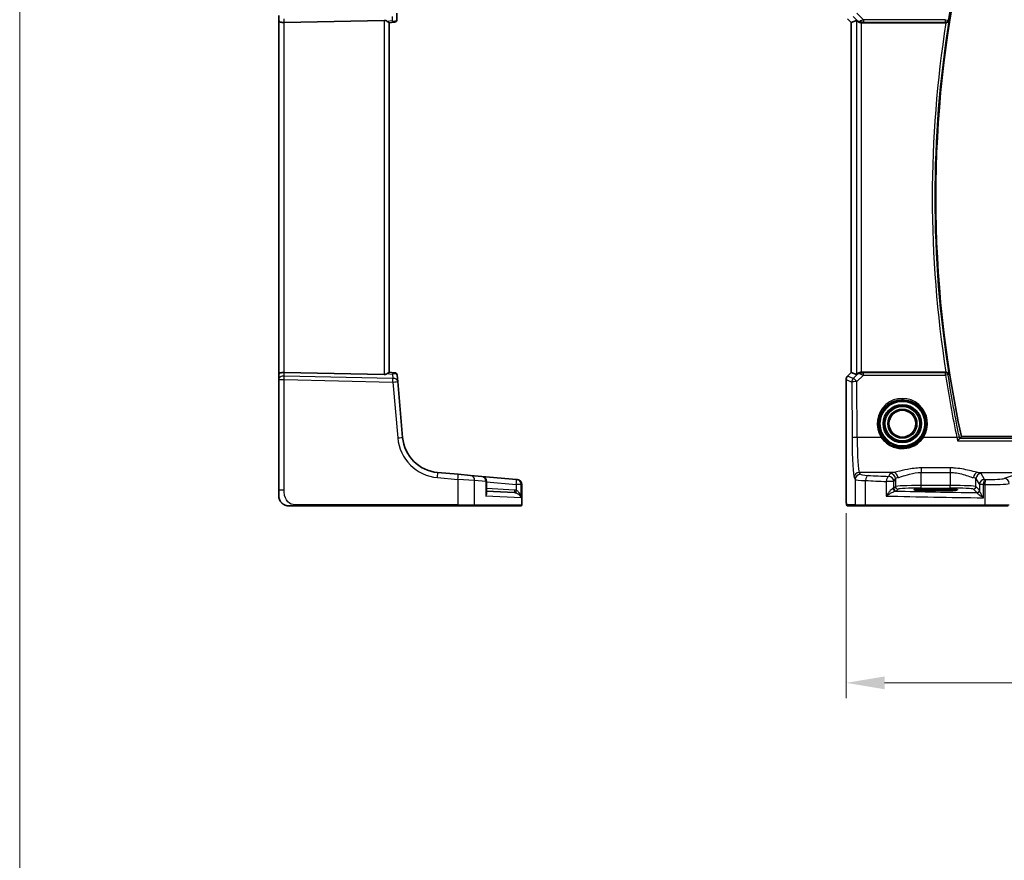
# Model space of a CAD drawing. Units: millimetres. Extents: x 0 to 7469, y 0 to 1405.
# Drawn here: x 6906 to 7098, y 426 to 589 of the extents above; entities that cross this region are included whole.
import ezdxf

# ---------------------------------------------------------------- set-up
doc = ezdxf.new("R2010")
doc.units = ezdxf.units.MM
for name, color, linetype, lineweight in [('Dimension (ISO)', 7, 'Continuous', 18), ('Sketch Geometry (ISO)', 7, 'Continuous', 18), ('Visible (ISO)', 7, 'Continuous', 35), ('Visible Narrow (ISO)', 7, 'Continuous', 25)]:
    doc.layers.add(name, color=color, linetype=linetype, lineweight=lineweight)
doc.styles.add('Note Text (TK)', font='MS PGothic.ttf')
doc.dimstyles.new('Default - Method 1b (TK)', dxfattribs={"dimscale": 3, "dimtxt": 2.5, "dimasz": 2.5, "dimexe": 1, "dimexo": 1.5, "dimgap": 1, "dimtad": 1, "dimtoh": 1, "dimrnd": 1e-08, "dimdsep": 46, "dimtxsty": 'Note Text (TK)', "dimcen": 0.09, "dimdle": 5, "dimclrd": 100, "dimclre": 100, "dimclrt": 7, "dimadec": 1, "dimazin": 1, "dimtfac": 1, "dimtmove": 0, "dimatfit": 3, "dimfxl": 0, "dimtolj": 1, "dimlwd": -1, "dimlwe": -1, "dimarcsym": 0})

# ---------------------------------------------------------------- blocks, each defined once
blk = doc.blocks.new('*D81')
at = {"layer": 'Defpoints', "color": 0, "transparency": 16777216}
for p in [(7067.15, 497.55), (7307.04, 497.55), (7307.04, 460.05)]:
    blk.add_point(p, dxfattribs=at)
at = {"layer": 'Dimension (ISO)', "color": 100, "transparency": 16777216}
for p, q in [((7067.15, 493.05), (7067.15, 457.05)), ((7307.04, 493.05), (7307.04, 457.05)), ((7074.65, 460.05), (7299.54, 460.05))]:
    blk.add_line(p, q, dxfattribs=at)
for points in [[(7074.65, 461.3), (7074.65, 458.8), (7067.15, 460.05)], [(7299.54, 461.3), (7299.54, 458.8), (7307.04, 460.05)]]:
    blk.add_solid(points, dxfattribs=at)
at = {"layer": 'Dimension (ISO)', "color": 7, "transparency": 16777216, "insert": (7177.44, 466.8), "char_height": 7.5, "attachment_point": 4, "style": 'Note Text (TK)'}
blk.add_mtext('\\A1; 240', dxfattribs=at)

msp = doc.modelspace()

# ---------------------------------------------------------------- linework, layer by layer
at = {"layer": 'Sketch Geometry (ISO)', "color": 131, "true_color": 0x80ffff}
msp.add_line((6906.3257, 841.9543), (6906.3257, 1.0457), dxfattribs=at)
at = {"layer": 'Visible (ISO)'}
for p, q in [((6979.7322, 589.0661), (6979.7322, 590.3691)), ((6956.7322, 589.9132), (6956.7322, 588.9132)), ((6956.7322, 588.9132), (6956.7322, 520.0403)), ((6977.2845, 588.9229), (6957.7845, 588.4996)), ((6979.1469, 588.5568), (6978.2298, 588.4765)), ((6978.2322, 520.4767), (6978.2322, 588.4767)), ((6979.2757, 588.568), (6979.1469, 588.5568)), ((7068.1492, 588.499), (7067.442, 589.2061)), ((7068.1492, 588.499), (7068.1505, 588.4996)), ((7068.1492, 520.4545), (7068.1492, 588.499)), ((7069.1725, 588.9229), (7068.1505, 588.4996)), ((7070.1711, 588.4767), (7086.5616, 588.4767)), ((6956.7322, 520.0403), (6956.7322, 519.0403)), ((6977.2845, 520.0306), (6957.7845, 520.4539)), ((6979.2156, 520.3907), (6978.2298, 520.477)), ((6979.2156, 520.3907), (6979.3258, 520.3811)), ((6979.8904, 518.668), (6979.7803, 519.9265)), ((7067.442, 519.7474), (7068.1492, 520.4545)), ((7068.1492, 520.4545), (7068.1505, 520.4539)), ((7069.1725, 520.0306), (7068.1505, 520.4539)), ((7086.5616, 520.4767), (7070.1711, 520.4767)), ((6956.7322, 519.0403), (6956.7322, 497.5519)), ((6980.8423, 507.7882), (6979.8904, 518.668)), ((7067.1492, 497.5519), (7067.1492, 519.0403)), ((7284.6094, 507.9767), (7089.5813, 507.9767)), ((6991.6386, 500.6223), (6987.6601, 500.9704)), ((6991.6386, 500.6223), (6994.0846, 500.4083)), ((6994.0846, 500.4083), (6996.2351, 500.2201)), ((7003.0046, 499.6279), (6996.2351, 500.2201)), ((6997.1479, 497.0569), (6997.1479, 499.2239)), ((7003.0046, 499.6279), (7003.0649, 499.6226)), ((7003.0649, 499.6226), (7003.1412, 499.6159)), ((7004.0541, 494.6767), (7004.0541, 498.6197)), ((6956.7322, 496.4767), (6956.7322, 497.5519)), ((6997.1479, 497.3523), (7002.6009, 497.0665)), ((7085.5954, 497.7937), (7083.5954, 497.7937)), ((7083.5954, 497.4517), (7085.5954, 497.4517)), ((6960.1796, 494.4767), (6991.5934, 494.4767)), ((6994.6916, 494.4767), (6991.5934, 494.4767)), ((7003.7575, 494.4767), (6994.6916, 494.4767)), ((7003.8541, 494.4767), (7003.7575, 494.4767)), ((7067.4763, 494.4767), (7069.1226, 494.4767)), ((7071.0283, 494.4767), (7069.1226, 494.4767)), ((7094.1864, 494.4767), (7071.0283, 494.4767)), ((7098.7083, 494.4767), (7094.1864, 494.4767))]:
    msp.add_line(p, q, dxfattribs=at)
msp.add_circle((7078.0954, 510.4767), 2.6, dxfattribs=at)
for centre, radius, start, end in [((7303.9223, 554.4767), 219.3269, 167.759697, 192.240303), ((6979.2322, 589.0661), 0.5, 275, 0), ((6979.2822, 519.883), 0.5, 5, 85), ((7068.1492, 519.0403), 1, 135, 180), ((6988.3137, 508.4418), 7.5, 185, 265), ((6996.1479, 499.2239), 1, 0, 85), ((7003.0541, 498.6197), 1, 0, 85), ((6958.7322, 496.4767), 2, 180, 222.319417), ((7003.8541, 494.6767), 0.2, 270, 0)]:
    msp.add_arc(centre, radius, start, end, dxfattribs=at)
for centre, major_axis, ratio, start_param, end_param in [((6957.7322, 588.9132), (-1, 0), 0.41421356, 0, 1.6231562), ((6977.2322, 587.9204), (0.7201, 0.7473), 0.92857991, 0.11274306, 0.75155876), ((7070.1711, 587.9204), (-0.9993, 1.0021), 0.03700701, 5.6291015, 6.2679172), ((7070.1711, 588.3893), (1, 0), 0.08748866, 1.57079633, 1.63956115), ((6957.7322, 520.0403), (-1, 0), 0.41421356, 4.6600291, 6.28318531), ((6977.2322, 521.0331), (-0.7201, 0.7473), 0.92857991, 2.39003389, 3.02884959), ((7070.1711, 521.0331), (-0.9993, -1.0021), 0.03700701, 0.01526811, 0.65408381), ((7070.1711, 520.5642), (-1, 0), 0.08748866, 1.5020315, 1.57079633), ((7083.5954, 497.6227), (3.2624, 0), 0.05240787, 1.57079633, 4.71238898), ((7085.5954, 497.6227), (-3.2624, 0), 0.05240787, 1.57079633, 4.71238898)]:
    msp.add_ellipse(centre, major_axis=major_axis, ratio=ratio, start_param=start_param, end_param=end_param, dxfattribs=at)
for points, knots in [([(6977.8696, 588.7381), (6977.947, 588.6798), (6978.0214, 588.6221), (6978.1459, 588.5277), (6978.193, 588.4937), (6978.2223, 588.4781), (6978.2272, 588.4763), (6978.2298, 588.4765)], [0.4186015433, 0.4186015433, 0.4186015433, 0.4186015433, 0.4530214688, 0.4530214688, 0.4905261815, 0.4905261815, 0.5017410096, 0.5017410096, 0.5017410096, 0.5017410096]), ([(7069.4006, 588.7381), (7069.4647, 588.6798), (7069.5468, 588.6221), (7069.7467, 588.5277), (7069.8674, 588.4937), (7070.0264, 588.4781), (7070.0641, 588.4763), (7070.1024, 588.4765)], [0.4186015433, 0.4186015433, 0.4186015433, 0.4186015433, 0.4530214688, 0.4530214688, 0.4905261815, 0.4905261815, 0.5017410096, 0.5017410096, 0.5017410096, 0.5017410096]), ([(7086.5998, 588.4766), (7086.6505, 588.4763), (7086.6998, 588.4829), (7086.8037, 588.51), (7086.8556, 588.5331), (7086.9623, 588.5991), (7087.0119, 588.6462), (7087.0852, 588.7461), (7087.1106, 588.7994), (7087.1252, 588.855), (7087.1255, 588.8559), (7087.1257, 588.8569)], [-0.0851031683, -0.0851031683, -0.0851031683, -0.0851031683, -0.0697003705, -0.0697003705, -0.0506484503, -0.0506484503, -0.0248070523, -0.0248070523, 0, 0, 0.0004296211, 0.0004296211, 0.0004296211, 0.0004296211]), ([(6978.2298, 520.477), (6978.2272, 520.4772), (6978.2223, 520.4754), (6978.1937, 520.4601), (6978.1484, 520.4275), (6978.0253, 520.3344), (6977.9487, 520.2749), (6977.8696, 520.2154)], [0.8298982879, 0.8298982879, 0.8298982879, 0.8298982879, 0.8410982076, 0.8410982076, 0.8775623183, 0.8775623183, 0.9130044145, 0.9130044145, 0.9130044145, 0.9130044145]), ([(7070.1024, 520.477), (7070.0641, 520.4772), (7070.0264, 520.4754), (7069.8708, 520.4601), (7069.7529, 520.4275), (7069.5511, 520.3344), (7069.466, 520.2749), (7069.4006, 520.2154)], [0.8298982879, 0.8298982879, 0.8298982879, 0.8298982879, 0.8410982076, 0.8410982076, 0.8775623183, 0.8775623183, 0.9130044145, 0.9130044145, 0.9130044145, 0.9130044145]), ([(7087.1257, 520.0966), (7087.1255, 520.0975), (7087.1252, 520.0985), (7087.1042, 520.1781), (7087.0615, 520.2517), (7086.9591, 520.3552), (7086.9075, 520.393), (7086.8006, 520.4437), (7086.7495, 520.4604), (7086.6636, 520.4745), (7086.6319, 520.4771), (7086.5998, 520.4769)], [-0.0836255866, -0.0836255866, -0.0836255866, -0.0836255866, -0.0832244431, -0.0832244431, -0.0498763465, -0.0498763465, -0.0269329556, -0.0269329556, -0.0096692455, -0.0096692455, 0, 0, 0, 0]), ([(7088.8463, 507.1497), (7088.8471, 507.1507), (7088.848, 507.1517), (7088.8934, 507.2049), (7088.9382, 507.256), (7089.0226, 507.3497), (7089.0628, 507.393), (7089.1359, 507.4688), (7089.1689, 507.5015), (7089.2166, 507.5442), (7089.2331, 507.557), (7089.2433, 507.5616)], [-0.0831113694, -0.0831113694, -0.0831113694, -0.0831113694, -0.0827146911, -0.0827146911, -0.0620563127, -0.0620563127, -0.042121775, -0.042121775, -0.0221514422, -0.0221514422, -0.0059510334, -0.0059510334, -0.0059510334, -0.0059510334]), ([(7067.47, 494.4767), (7067.4535, 494.4767), (7067.4376, 494.4784), (7067.418, 494.4822), (7067.4143, 494.4829), (7067.4056, 494.485), (7067.4007, 494.4864), (7067.3864, 494.491), (7067.3773, 494.4949), (7067.3552, 494.5061), (7067.3436, 494.514), (7067.3113, 494.5389), (7067.2972, 494.5547), (7067.2406, 494.6281), (7067.2366, 494.6749), (7067.2123, 494.8443), (7067.2017, 494.9787), (7067.1872, 495.2361), (7067.1824, 495.3403), (7067.1706, 495.646), (7067.1646, 495.8644), (7067.1512, 496.5545), (7067.1492, 497.0604), (7067.1492, 497.5519)], [0, 0, 0, 0, 0.012766906, 0.012766906, 0.01463081, 0.01463081, 0.016461258, 0.016461258, 0.020132349, 0.020132349, 0.026500678, 0.026500678, 0.041208578, 0.041208578, 0.101047017, 0.101047017, 0.171185477, 0.171185477, 0.211695059, 0.211695059, 0.283160241, 0.283160241, 0.430585526, 0.430585526, 0.430585526, 0.430585526]), ([(6958.7322, 494.4767), (6958.6649, 494.4767), (6958.5974, 494.4802), (6958.4642, 494.4937), (6958.3981, 494.5037), (6958.2652, 494.5308), (6958.1983, 494.5481), (6958.0854, 494.5835), (6958.039, 494.6), (6957.9588, 494.6319), (6957.9248, 494.6466), (6957.8797, 494.6674), (6957.8682, 494.6729), (6957.8445, 494.6844), (6957.8321, 494.6906), (6957.8123, 494.7008), (6957.8043, 494.7049), (6957.7883, 494.7134), (6957.78, 494.7178), (6957.7467, 494.7361), (6957.7169, 494.7531), (6957.6614, 494.787), (6957.6358, 494.8034), (6957.5729, 494.8459), (6957.5352, 494.8733), (6957.4509, 494.9392), (6957.4045, 494.9794), (6957.3385, 495.0416), (6957.3158, 495.0641), (6957.2796, 495.1017), (6957.2644, 495.118), (6957.2518, 495.132), (6957.2499, 495.1341), (6957.2468, 495.1375), (6957.2456, 495.1388), (6957.2444, 495.1402), (6957.2441, 495.1405), (6957.2441, 495.1405)], [0, 0, 0, 0, 0.020361844, 0.020361844, 0.040521355, 0.040521355, 0.061325748, 0.061325748, 0.076131359, 0.076131359, 0.087231572, 0.087231572, 0.091055197, 0.091055197, 0.095298161, 0.095298161, 0.098990105, 0.098990105, 0.10338028, 0.10338028, 0.115138687, 0.115138687, 0.124503272, 0.124503272, 0.138299484, 0.138299484, 0.156640646, 0.156640646, 0.166924771, 0.166924771, 0.174722968, 0.174722968, 0.176275567, 0.176275567, 0.177765161, 0.177765161, 0.17881391, 0.17881391, 0.17881391, 0.17881391]), ([(6958.7322, 494.4767), (6958.7322, 494.4767), (6958.7562, 494.4767), (6958.8959, 494.4767), (6959.0586, 494.4767), (6959.3568, 494.4767), (6959.6845, 494.4767), (6959.8478, 494.4767), (6960.0139, 494.4767), (6960.1796, 494.4767)], [0, 0, 0, 0, 0.36411195, 0.36411195, 0.36411195, 0.78847337, 0.78847337, 0.78847337, 1, 1, 1, 1])]:
    msp.add_open_spline(points, degree=3, knots=knots, dxfattribs=at)
for points, degree in [([(7086.5998, 588.4766), (7086.5867, 588.4767), (7086.5739, 588.4767), (7086.5616, 588.4767)], 3), ([(7086.5616, 520.4767), (7086.5739, 520.4767), (7086.5867, 520.4768), (7086.5998, 520.4769)], 3), ([(7089.5813, 507.9767), (7089.4162, 507.7719), (7089.2511, 507.5668)], 2), ([(7089.2433, 507.5616), (7089.2471, 507.5633), (7089.2496, 507.5651), (7089.2511, 507.5668)], 3), ([(7067.4707, 494.4767), (7067.4705, 494.4767), (7067.4731, 494.4767), (7067.4763, 494.4767)], 3)]:
    msp.add_open_spline(points, degree=degree, dxfattribs=at)
at = {"layer": 'Visible Narrow (ISO)'}
for p, q in [((7070.5527, 589.0661), (7069.2497, 590.3691)), ((6957.7845, 588.4996), (6957.7845, 589.2071)), ((6957.7845, 520.4539), (6957.7845, 588.4996)), ((6977.2845, 588.9229), (6977.2845, 520.0306)), ((6978.7845, 588.8182), (6977.8696, 588.7381)), ((6978.7845, 589.663), (6978.7845, 588.8182)), ((7068.1505, 588.4996), (7067.443, 589.2071)), ((7068.1505, 520.4539), (7068.1505, 588.4996)), ((7068.5436, 589.663), (7069.3884, 588.8182)), ((7069.1725, 588.9229), (7069.1725, 520.0306)), ((7069.3884, 588.8182), (7069.4006, 588.7381)), ((7070.0901, 588.5568), (7070.1024, 588.4765)), ((7070.1711, 520.4767), (7070.1711, 588.4767)), ((7086.5217, 589.0661), (7070.5527, 589.0661)), ((7070.5527, 589.0661), (7070.5527, 588.568)), ((7070.5527, 588.568), (7086.5217, 588.568)), ((7086.5217, 589.0661), (7087.0136, 588.9879)), ((7086.5217, 588.568), (7086.5217, 589.0661)), ((6957.7845, 519.7464), (6957.7845, 520.4539)), ((6978.9466, 519.287), (6957.7845, 519.7464)), ((6977.8696, 520.2154), (6978.873, 520.1276)), ((6978.873, 520.1276), (6978.9466, 519.287)), ((7067.443, 519.7464), (7067.442, 519.7474)), ((7067.443, 519.7464), (7068.1505, 520.4539)), ((7068.5521, 519.287), (7067.443, 519.7464)), ((7069.3872, 520.1276), (7068.5521, 519.287)), ((7069.2582, 518.668), (7070.5086, 519.9265)), ((7069.4006, 520.2154), (7069.3872, 520.1276)), ((7070.0892, 520.3907), (7070.1024, 520.477)), ((7070.5086, 519.9265), (7070.5086, 520.3811)), ((7086.518, 520.3811), (7070.5086, 520.3811)), ((7070.5086, 519.9265), (7086.518, 519.9265)), ((7086.518, 519.9265), (7086.518, 520.3811)), ((6956.7322, 519.0403), (6957.7845, 519.0403)), ((6957.7845, 497.5519), (6957.7845, 519.0403)), ((6957.7845, 519.0403), (6978.9466, 518.5809)), ((6978.9466, 518.5809), (6979.8984, 507.701)), ((7067.1492, 519.0403), (7067.1505, 519.0403)), ((7067.1505, 497.5519), (7067.1505, 519.0403)), ((7067.1505, 519.0403), (7068.2596, 518.5809)), ((7068.2596, 518.5809), (7068.3095, 507.701)), ((7069.3081, 507.7882), (7069.2582, 518.668)), ((7073.9941, 507.7882), (7069.3081, 507.7882)), ((7088.7052, 507.7882), (7082.1966, 507.7882)), ((7088.8463, 507.1497), (7285.3445, 507.1497)), ((7284.9474, 507.5616), (7089.2433, 507.5616)), ((7069.9216, 500.6223), (7069.713, 500.9704)), ((7076.3659, 500.9704), (7069.713, 500.9704)), ((7075.7526, 500.7652), (7075.4261, 500.2201)), ((7087.4318, 501.8631), (7081.7444, 501.8631)), ((7081.7444, 501.8631), (7081.7444, 500.9859)), ((7081.7444, 500.9859), (7087.4318, 500.9859)), ((7081.7444, 498.4512), (7081.7444, 500.9859)), ((7087.4318, 501.8631), (7087.4318, 500.9859)), ((7087.4318, 500.9859), (7087.4318, 498.4512)), ((7092.8103, 500.9704), (7108.7442, 500.9704)), ((7094.1048, 499.6279), (7093.4236, 500.7652)), ((7099.6831, 500.3811), (7097.9355, 499.8105)), ((6987.6253, 499.9742), (6991.6038, 499.6261)), ((6991.6038, 499.6261), (6991.6038, 494.6767)), ((6994.8652, 499.4121), (6991.6038, 499.6261)), ((6997.0412, 499.2239), (6994.8652, 499.4121)), ((6994.8652, 494.6767), (6994.8652, 499.4121)), ((6997.0412, 499.2239), (6997.0412, 496.4033)), ((6997.1479, 499.2239), (6997.0412, 499.2239)), ((6997.1479, 499.141), (7002.9697, 498.6317)), ((7003.8913, 498.6317), (7002.9697, 498.6317)), ((7002.9697, 498.6317), (7002.9697, 497.5037)), ((7003.9524, 498.6264), (7003.8913, 498.6317)), ((7003.8913, 496.0485), (7003.8913, 498.6317)), ((7003.9524, 498.6264), (7003.9524, 494.6767)), ((7004.0541, 498.6197), (7003.9524, 498.6264)), ((7068.7144, 499.9742), (7068.9229, 499.6261)), ((7068.9229, 499.6261), (7068.9229, 494.6767)), ((7070.9289, 494.6767), (7070.9289, 499.4121)), ((7074.9766, 499.2239), (7074.9766, 496.4033)), ((7076.4247, 499.2239), (7074.9766, 499.2239)), ((7076.4247, 499.2239), (7076.7512, 499.769)), ((7076.4247, 497.9012), (7076.4247, 499.2239)), ((7076.7512, 498.2277), (7076.4247, 497.9012)), ((7076.7512, 499.769), (7076.7512, 498.2277)), ((7081.7444, 497.9519), (7081.7444, 498.4512)), ((7087.4318, 498.4512), (7081.7444, 498.4512)), ((7087.4318, 497.9519), (7087.4318, 498.4512)), ((7092.4249, 499.769), (7093.1062, 498.6317)), ((7092.4249, 498.2277), (7092.4249, 499.769)), ((7093.0869, 497.5658), (7092.4249, 498.2277)), ((7093.8777, 498.6317), (7093.1062, 498.6317)), ((7093.1062, 498.6317), (7093.1062, 497.5037)), ((7093.8777, 496.0485), (7093.8777, 498.6317)), ((7094.1416, 498.6264), (7094.1416, 494.6767)), ((6957.7845, 497.5519), (6956.7322, 497.5519)), ((7003.8913, 496.0485), (6997.0412, 496.4033)), ((7002.6009, 497.5658), (6997.1479, 497.8516)), ((7067.1505, 497.5519), (7067.1492, 497.5519)), ((7076.9241, 497.4019), (7077.2505, 497.7284)), ((7081.7444, 497.9519), (7087.4318, 497.9519)), ((7083.5954, 497.4517), (7083.5954, 497.7937)), ((7085.5954, 497.4517), (7085.5954, 497.7937)), ((7091.9256, 497.7284), (7092.5876, 497.0665)), ((6991.6038, 494.6767), (6960.1901, 494.6767)), ((6991.6038, 494.6767), (6994.8652, 494.6767)), ((6994.8652, 494.6767), (7003.9524, 494.6767)), ((7003.9524, 494.6767), (7004.0541, 494.6767)), ((7068.9229, 494.6767), (7067.2766, 494.6767)), ((7068.9229, 494.6767), (7070.9289, 494.6767)), ((7070.9289, 494.6767), (7094.1416, 494.6767)), ((7094.1416, 494.6767), (7098.9015, 494.6767))]:
    msp.add_line(p, q, dxfattribs=at)
for radius in [4.5067, 4.3069, 3.7426, 3.5427, 3.5317, 3.3319, 2.849, 2.6491]:
    msp.add_circle((7078.0954, 510.4767), radius, dxfattribs=at)
for centre, radius, start, end in [((7303.9223, 554.4767), 219.6369, 166.544275, 170.959761), ((7303.9223, 554.4767), 220.0038, 171.10972, 188.89028), ((7303.9223, 554.4767), 219.5057, 170.988929, 189.011071), ((6988.3661, 508.4418), 8.5, 185, 265)]:
    msp.add_arc(centre, radius, start, end, dxfattribs=at)
for centre, major_axis, ratio, start_param, end_param in [((6978.7322, 589.5243), (0.952, -0.5243), 0.58409833, 5.07598072, 5.86009785), ((6978.7322, 589.5243), (-0.4503, 0.9581), 0.30601484, 2.24552318, 3.02964031), ((6979.1033, 589.0549), (0.0436, -0.4981), 0.82744061, 0, 1.00426194), ((6978.7322, 589.0224), (-0.9998, -0.05), 0.35278212, 2.38964384, 3.12396315), ((7070.0945, 589.5243), (-0.729, -0.6851), 0.46466527, 0.06680435, 0.85092148), ((7070.0945, 589.5243), (0.904, 0.4362), 0.95591855, 3.49172326, 4.27584039), ((7070.5964, 589.0224), (-1.0614, -0.3524), 0.0494607, 4.73719015, 5.47150947), ((7070.0901, 589.0549), (0.0295, -0.4991), 0.55941635, 5.1735807, 6.17784264), ((7070.5964, 588.5243), (-0.7085, 0.0027), 0.06162707, 4.77440992, 5.50872924), ((7086.5217, 589.0661), (0.3803, 0.3246), 0.99345004, 4.00912503, 5.41565293), ((6957.7322, 519.0403), (-1, 0), 0.70710678, 4.6600291, 6.28318531), ((6957.7322, 519.0403), (0.0217, 0.9998), 0.05232366, 4.71352482, 5.49778779), ((6978.8207, 519.4214), (0.4249, 0.9617), 0.29224025, 0.09936303, 0.88348016), ((6978.8207, 519.4214), (-0.9144, -0.5652), 0.57819091, 3.53112387, 4.315241), ((6978.8942, 518.5809), (0.9962, 0.0872), 0.7034495, 0, 1.45686928), ((6978.8942, 518.5809), (-0.0217, -0.9998), 0.05232366, 1.57193217, 2.35619514), ((6979.172, 519.8926), (0.0436, 0.4981), 0.84300709, 5.315856, 6.28318531), ((6978.7764, 519.9272), (1.0043, -0.0129), 0.34863613, 0.03501852, 0.70777067), ((7068.1492, 519.0403), (0.3827, 0.9239), 0.99839497, 1.17866484, 1.96292781), ((7069.2582, 518.5809), (-0.3827, -0.9239), 0.99839497, 4.3202575, 5.10452046), ((7069.2582, 518.5809), (-0.7094, 0.7048), 0.06194553, 4.77385531, 6.23072459), ((7070.0933, 519.4214), (-0.9046, 0.4343), 0.95837897, 5.14776572, 5.93188285), ((7070.0933, 519.4214), (0.7308, -0.6831), 0.49764186, 2.28986789, 3.07398502), ((7070.0892, 519.8926), (0.0278, 0.4992), 0.53585557, 0.10341144, 1.07074075), ((7070.5958, 519.9272), (-1.0624, 0.3494), 0.02501308, 0.82404741, 1.49679956), ((7070.5958, 520.4253), (-0.7089, -0.0055), 0.06194438, 0.77415955, 1.4469117), ((7086.518, 519.883), (-0.3803, 0.3246), 0.99345013, 4.00913346, 5.4156445), ((7086.518, 519.883), (0.4944, 0.0748), 0.0861814, 0.08759319, 1.55775168), ((7303.9223, 552.8372), (0, -219.8875), 0.99997071, 4.8626241, 4.9187233), ((6978.8942, 518.5809), (0.9962, 0.0872), 0.00456759, 4.76454943, 6.28318531), ((7069.2582, 518.5809), (-1, -0.0046), 0.08715483, 4.71198937, 6.23062524), ((7078.0954, 510.4792), (0, 4.9053), 0.99999533, 4.13170219, 8.43466842), ((6979.8461, 507.701), (0.9962, 0.0872), 0.00456759, 4.76454945, 6.28318534), ((7069.3081, 507.701), (-1, -0.0046), 0.08715483, 4.71198937, 6.23062524), ((7069.7519, 508.4418), (0, 7.5), 0.05939548, 1.65806279, 3.05432619), ((7073.9941, 507.7707), (0.1672, 0.1097), 0.07295324, 0.03499989, 1.52296476), ((7082.1966, 507.7707), (-0.1672, 0.1097), 0.07295324, 4.76022055, 6.24818542), ((7088.7052, 507.7446), (0.4894, 0.1024), 0.08532074, 0.08758666, 1.55293999), ((7068.7532, 508.4418), (0, -8.5), 0.05240778, 4.79965544, 6.19591884), ((6987.5729, 499.9742), (0.0872, 0.9962), 0.05213734, 4.71695038, 6.28318531), ((6991.5515, 499.6261), (0.0872, 0.9962), 0.05213734, 4.71695038, 6.28318531), ((6993.9975, 499.4121), (0.0872, 0.9962), 0.86684911, 4.78808355, 6.28318531), ((6996.1479, 499.2239), (0.0872, 0.9962), 0.89257892, 4.79032136, 6.28318531), ((7069.713, 499.9742), (-0.8579, -0.5139), 0.9948398, 4.1749656, 5.74120053), ((7069.9216, 499.6261), (-0.8579, -0.5139), 0.9948398, 4.1749656, 5.74120053), ((7072.9174, 500.636), (-3, 0), 0.08748866, 0.05235988, 1.05049348), ((7071.426, 499.4121), (0.0501, 0.9987), 0.49667336, 0.1005866, 1.59568836), ((7113.186, 506.7848), (-84, 0), 0.08748866, 1.05049348, 1.10456544), ((7075.4261, 499.2239), (0.044, 0.999), 0.44917542, 0.09770574, 1.59056969), ((7075.4261, 499.2239), (-0.8579, 0.5139), 0.9948398, 3.68357743, 5.24981236), ((7081.7444, 500.7377), (-6, 0), 0.08748866, 5.8240097, 6.23082543), ((7075.7526, 499.769), (-0.8579, 0.5139), 0.9948398, 3.68357743, 5.24981236), ((7076.3659, 499.9742), (-0.1742, 0.9847), 0.89367403, 4.55555101, 6.08770949), ((7092.8103, 499.9742), (0.1742, 0.9847), 0.89367403, 0.19547582, 1.7276343), ((7093.4236, 499.769), (0.8579, 0.5139), 0.9948398, 1.03337295, 2.59960788), ((7087.4318, 500.7377), (-6, 0), 0.08748866, 3.19395253, 3.60076827), ((7002.9174, 498.6317), (0.0872, 0.9962), 0.05213734, 4.71695038, 6.28318531), ((7002.9174, 498.6317), (0.0872, 0.9962), 0.97366592, 4.79736856, 6.28318531), ((7002.9778, 498.6264), (0.0872, 0.9962), 0.9743899, 4.79743144, 6.28318531), ((7072.9174, 499.6398), (4, 0), 0.0656165, 3.19395253, 4.19208613), ((7113.186, 505.7886), (85, 0), 0.08645939, 4.19208613, 4.24615809), ((7081.7444, 499.7415), (5, 0), 0.1049864, 2.68241704, 3.08923278), ((7081.7444, 498.2154), (-5, 0), 0.047167, 4.71238898, 6.23082543), ((7077.2505, 498.2277), (-0.3536, 0.3536), 0.99726469, 0.78676769, 2.35482496), ((7087.4318, 498.2154), (-5, 0), 0.047167, 3.19395253, 4.71238898), ((7087.4318, 499.7415), (5, 0), 0.1049864, 0.05235988, 0.45917561), ((7091.9256, 498.2277), (0.3536, 0.3536), 0.99726469, 3.92836034, 5.49641762), ((7094.1048, 498.6317), (-0.8579, -0.5139), 0.9948398, 4.1749656, 5.74120053), ((7094.1048, 498.6317), (0.0204, 0.9998), 0.227112, 0.08961425, 1.575431), ((7113.186, 505.7886), (85, 0), 0.08645939, 4.48323177, 4.4864183), ((7113.186, 506.7848), (-84, 0), 0.08748866, 1.34163911, 1.34482565), ((7094.3656, 498.6264), (0.0201, 0.9998), 0.22400944, 0.08954802, 1.57530189), ((7095.0378, 498.8822), (4, 0), 0.0656165, 4.4864183, 6.02138592), ((7095.0378, 499.8784), (-3, 0), 0.08748866, 1.34482565, 2.87979327), ((7097.9355, 498.8143), (-0.3104, 0.9506), 0.9624951, 4.40789574, 5.95613258), ((7002.6271, 497.5658), (-0.0262, -0.4993), 0.05226443, 4.71512804, 6.28318531), ((7002.9959, 497.5037), (-0.139, -0.4803), 0.05027787, 4.72694021, 6.22518564), ((7113.186, 500.3357), (85, 0), 0.05179122, 4.24615809, 4.48323177), ((7075.4261, 497.9054), (-1, 0), 0.07861167, 2.63710364, 3.08923278), ((7076.7392, 497.8674), (0.0472, -0.4978), 0.87450171, 4.6295741, 6.17507061), ((7076.9241, 497.9012), (-0.3536, 0.3536), 0.99726469, 0.78676769, 2.35482496), ((7075.4261, 497.406), (1.5, 0), 0.05240778, 5.77869629, 6.23082543), ((7113.186, 501.3343), (-84, 0), 0.05240778, 1.12199028, 1.3230501), ((7081.7444, 497.7161), (4.5, 0), 0.05240778, 1.57079633, 3.08923278), ((7087.4318, 497.7161), (4.5, 0), 0.05240778, 0.05235988, 1.57079633), ((7092.5876, 497.5658), (0.3536, 0.3536), 0.99726469, 3.92836034, 5.49641762), ((7092.6069, 497.5037), (0.492, 0.0891), 0.95935891, 4.59839547, 6.0966409), ((6960.1796, 494.6767), (0, -0.2), 0.05233596, 0, 1.57079633), ((6991.5934, 494.6767), (0, -0.2), 0.05233596, 0, 1.57079633), ((6994.6916, 494.6767), (0, -0.2), 0.86766866, 0, 1.57079633), ((7003.7575, 494.6767), (0, -0.2), 0.97457708, 0, 1.57079633), ((7067.4763, 494.6767), (0, -0.2), 0.99862953, 4.71238898, 6.28318531), ((7069.1226, 494.6767), (0, -0.2), 0.99862953, 4.71238898, 6.28318531), ((7071.0283, 494.6767), (0, -0.2), 0.49714293, 4.71238898, 6.28318531), ((7094.1864, 494.6767), (0, -0.2), 0.22405247, 4.71238898, 6.28318531)]:
    msp.add_ellipse(centre, major_axis=major_axis, ratio=ratio, start_param=start_param, end_param=end_param, dxfattribs=at)
for points, knots in [([(7086.5217, 588.568), (7086.529, 588.5595), (7086.5363, 588.5509), (7086.5437, 588.5423), (7086.5623, 588.5205), (7086.581, 588.4986), (7086.5997, 588.4767)], [0.211098708, 0.211098708, 0.211098708, 0.211098708, 0.240671765, 0.240671765, 0.240671765, 0.316144645, 0.316144645, 0.316144645, 0.316144645]), ([(7087.1257, 588.8569), (7087.0957, 588.892), (7087.0656, 588.9271), (7087.0356, 588.9622), (7087.0283, 588.9708), (7087.0209, 588.9793), (7087.0136, 588.9879)], [-0.362087894, -0.362087894, -0.362087894, -0.362087894, -0.240671765, -0.240671765, -0.240671765, -0.211098708, -0.211098708, -0.211098708, -0.211098708]), ([(7086.5997, 520.4767), (7086.5808, 520.4547), (7086.562, 520.4327), (7086.5432, 520.4106), (7086.5348, 520.4008), (7086.5264, 520.3909), (7086.518, 520.3811)], [0.301979399, 0.301979399, 0.301979399, 0.301979399, 0.37803444, 0.37803444, 0.37803444, 0.412062206, 0.412062206, 0.412062206, 0.412062206]), ([(7087.0099, 519.9612), (7087.0183, 519.9711), (7087.0267, 519.9809), (7087.0351, 519.9908), (7087.0653, 520.026), (7087.0955, 520.0613), (7087.1257, 520.0966)], [-0.412062206, -0.412062206, -0.412062206, -0.412062206, -0.37803444, -0.37803444, -0.37803444, -0.25603615, -0.25603615, -0.25603615, -0.25603615]), ([(7089.192, 507.8503), (7089.0043, 508.7473), (7088.8221, 509.6455), (7088.4187, 511.7011), (7088.2011, 512.8592), (7087.9929, 514.019), (7087.6381, 515.9951), (7087.3103, 517.9761), (7087.0099, 519.9612)], [1.3644620097, 1.3644620097, 1.3644620097, 1.3644620097, 1.376993747, 1.376993747, 1.3931068851, 1.3931068851, 1.3931068851, 1.4205612027, 1.4205612027, 1.4205612027, 1.4205612027]), ([(7074.161, 507.8808), (7073.9025, 508.2749), (7073.7037, 508.708), (7073.3649, 509.8856), (7073.3341, 510.6606), (7073.6536, 512.2314), (7074.053, 513.0153), (7075.2339, 514.3038), (7076.0351, 514.7866), (7077.8197, 515.2534), (7078.807, 515.2082), (7080.7231, 514.5149), (7081.6116, 513.7737), (7082.695, 511.9139), (7082.906, 510.8136), (7082.6485, 509.0948), (7082.4014, 508.4472), (7082.0298, 507.8808)], [-2.15148311, -2.15148311, -2.15148311, -2.15148311, -1.85102506, -1.85102506, -1.37029217, -1.37029217, -0.82900071, -0.82900071, -0.25586131, -0.25586131, 0.34723769, 0.34723769, 1.04342843, 1.04342843, 1.7196011, 1.7196011, 2.15148311, 2.15148311, 2.15148311, 2.15148311]), ([(7073.9941, 507.7882), (7074.1732, 507.5223), (7074.3786, 507.2745), (7075.1093, 506.551), (7075.7213, 506.163), (7077.0446, 505.6827), (7077.7528, 505.5827), (7079.1205, 505.6801), (7079.7771, 505.8651), (7080.8193, 506.3992), (7081.2336, 506.7001), (7081.8169, 507.2802), (7082.0196, 507.5254), (7082.1966, 507.7882)], [-0.979339656, -0.979339656, -0.979339656, -0.979339656, -0.88114931, -0.88114931, -0.663922404, -0.663922404, -0.454200133, -0.454200133, -0.252333407, -0.252333407, -0.097051311, -0.097051311, 0, 0, 0, 0]), ([(7082.0298, 507.8808), (7081.86, 507.622), (7081.6655, 507.3805), (7081.1061, 506.809), (7080.7087, 506.5125), (7079.709, 505.9862), (7079.079, 505.8038), (7077.7667, 505.7079), (7077.0872, 505.8064), (7075.8176, 506.2798), (7075.2306, 506.6621), (7074.5297, 507.3749), (7074.3327, 507.619), (7074.161, 507.8808)], [0, 0, 0, 0, 0.097051311, 0.097051311, 0.252333407, 0.252333407, 0.454200133, 0.454200133, 0.663922404, 0.663922404, 0.88114931, 0.88114931, 0.979339656, 0.979339656, 0.979339656, 0.979339656]), ([(7081.7444, 501.8631), (7080.8121, 501.8631), (7079.886, 501.7479), (7078.3544, 501.4485), (7077.7179, 501.2805), (7076.871, 501.0708), (7076.5902, 501.0054), (7076.3659, 500.9704)], [0, 0, 0, 0, 0.279684476, 0.279684476, 0.523400907, 0.523400907, 0.675723677, 0.675723677, 0.675723677, 0.675723677]), ([(7077.2623, 499.9742), (7077.4492, 500.0139), (7077.6832, 500.088), (7078.389, 500.3256), (7078.9194, 500.5161), (7080.1957, 500.8553), (7080.9675, 500.9859), (7081.7444, 500.9859)], [-0.675723677, -0.675723677, -0.675723677, -0.675723677, -0.523400907, -0.523400907, -0.279684476, -0.279684476, 0, 0, 0, 0]), ([(7092.8103, 500.9704), (7092.4827, 501.0215), (7092.0354, 501.1377), (7091.0639, 501.3802), (7090.5674, 501.5006), (7089.5374, 501.6971), (7089.0104, 501.7756), (7088.1257, 501.8483), (7087.7787, 501.8631), (7087.4318, 501.8631)], [-0.675710548, -0.675710548, -0.675710548, -0.675710548, -0.453293423, -0.453293423, -0.270578187, -0.270578187, -0.104068533, -0.104068533, 0, 0, 0, 0]), ([(7087.4318, 500.9859), (7087.7209, 500.9859), (7088.01, 500.9691), (7088.7473, 500.8868), (7089.1865, 500.7978), (7090.0448, 500.5751), (7090.4586, 500.4386), (7091.2681, 500.1638), (7091.6409, 500.0321), (7091.9139, 499.9742)], [0, 0, 0, 0, 0.104068533, 0.104068533, 0.270578187, 0.270578187, 0.453293423, 0.453293423, 0.675710548, 0.675710548, 0.675710548, 0.675710548]), ([(6960.1901, 494.6767), (6959.7496, 494.6767), (6959.2725, 494.7286), (6958.8587, 495.0136), (6958.397, 495.3315), (6958.0382, 495.9103), (6957.8901, 496.4916), (6957.7948, 496.866), (6957.7845, 497.2349), (6957.7845, 497.5519)], [0, 0, 0, 0, 0.35283077, 0.35283077, 0.35283077, 0.74648264, 0.74648264, 0.74648264, 1, 1, 1, 1]), ([(6997.0412, 496.4033), (6997.1361, 496.5399), (6997.2043, 496.6771), (6997.2637, 496.9071), (6997.2691, 497.0028), (6997.2309, 497.1528), (6997.1991, 497.2108), (6997.1479, 497.2579)], [-0.000764497, -0.000764497, -0.000764497, -0.000764497, 0.088641111, 0.088641111, 0.157157835, 0.157157835, 0.208673761, 0.208673761, 0.208673761, 0.208673761]), ([(6997.1479, 497.0569), (6997.1479, 497.0435), (6997.1477, 497.03), (6997.1428, 496.8188), (6997.1053, 496.6106), (6997.0412, 496.4033)], [-0.09478217, -0.09478217, -0.09478217, -0.09478217, -0.0886411109, -0.0886411109, 0.000764497, 0.000764497, 0.000764497, 0.000764497]), ([(7002.9697, 497.5037), (7002.9097, 497.521), (7002.8487, 497.5349), (7002.7255, 497.5557), (7002.6633, 497.5625), (7002.6009, 497.5658)], [0, 0, 0, 0, 0.0187663047, 0.0187663047, 0.0375326094, 0.0375326094, 0.0375326094, 0.0375326094]), ([(7002.6009, 497.0665), (7002.644, 497.0642), (7002.687, 497.0596), (7002.7721, 497.0456), (7002.8143, 497.0363), (7002.8557, 497.0246)], [-0.0375326094, -0.0375326094, -0.0375326094, -0.0375326094, -0.0187663047, -0.0187663047, 0, 0, 0, 0]), ([(7002.8557, 497.0246), (7002.9092, 497.0096), (7002.9622, 496.9908), (7003.0958, 496.9346), (7003.1732, 496.8931), (7003.3403, 496.7861), (7003.4265, 496.7168), (7003.5942, 496.5558), (7003.6726, 496.4603), (7003.8037, 496.2603), (7003.8557, 496.1541), (7003.8913, 496.0485)], [0, 0, 0, 0, 0.024207532, 0.024207532, 0.062939583, 0.062939583, 0.114081303, 0.114081303, 0.176949912, 0.176949912, 0.243624652, 0.243624652, 0.243624652, 0.243624652]), ([(7003.8913, 496.0485), (7003.8675, 496.2059), (7003.8276, 496.3644), (7003.7194, 496.6625), (7003.6521, 496.8048), (7003.5033, 497.0449), (7003.4254, 497.1482), (7003.2711, 497.3076), (7003.1987, 497.3696), (7003.072, 497.4534), (7003.0213, 497.4813), (7002.9697, 497.5037)], [-0.243624652, -0.243624652, -0.243624652, -0.243624652, -0.176949912, -0.176949912, -0.114081303, -0.114081303, -0.062939583, -0.062939583, -0.024207532, -0.024207532, 0, 0, 0, 0]), ([(7067.2766, 494.6767), (7067.2535, 494.6767), (7067.2285, 494.7286), (7067.2068, 495.0136), (7067.1826, 495.3315), (7067.1638, 495.9103), (7067.1561, 496.4916), (7067.1511, 496.866), (7067.1505, 497.2349), (7067.1505, 497.5519)], [0, 0, 0, 0, 0.35283077, 0.35283077, 0.35283077, 0.74648264, 0.74648264, 0.74648264, 1, 1, 1, 1]), ([(7076.3015, 497.8674), (7076.2741, 497.8635), (7076.2423, 497.8524), (7076.1514, 497.8066), (7076.0883, 497.7624), (7075.9338, 497.6341), (7075.8417, 497.5436), (7075.6292, 497.3131), (7075.5098, 497.1678), (7075.2457, 496.8188), (7075.1041, 496.6106), (7074.9766, 496.4033)], [-0.276611873, -0.276611873, -0.276611873, -0.276611873, -0.251087506, -0.251087506, -0.210248518, -0.210248518, -0.157157835, -0.157157835, -0.088641111, -0.088641111, 0.000764497, 0.000764497, 0.000764497, 0.000764497]), ([(7074.9766, 496.4033), (7075.1653, 496.5399), (7075.3684, 496.6771), (7075.7361, 496.9071), (7075.8989, 497.0028), (7076.1804, 497.1547), (7076.2998, 497.2143), (7076.4932, 497.2989), (7076.5699, 497.328), (7076.6751, 497.3582), (7076.7105, 497.3655), (7076.7392, 497.368)], [-0.000764497, -0.000764497, -0.000764497, -0.000764497, 0.088641111, 0.088641111, 0.157157835, 0.157157835, 0.210248518, 0.210248518, 0.251087506, 0.251087506, 0.276611873, 0.276611873, 0.276611873, 0.276611873]), ([(7092.5876, 497.0665), (7092.5957, 497.0642), (7092.6039, 497.0596), (7092.62, 497.0456), (7092.628, 497.0363), (7092.6358, 497.0246)], [-0.0375326094, -0.0375326094, -0.0375326094, -0.0375326094, -0.0187663047, -0.0187663047, 0, 0, 0, 0]), ([(7092.6358, 497.0246), (7092.646, 497.0096), (7092.6619, 496.9908), (7092.7157, 496.9346), (7092.7605, 496.8931), (7092.8838, 496.7861), (7092.9688, 496.7168), (7093.1745, 496.5558), (7093.3015, 496.4603), (7093.5754, 496.2603), (7093.7252, 496.1541), (7093.8777, 496.0485)], [0, 0, 0, 0, 0.024207532, 0.024207532, 0.062939583, 0.062939583, 0.114081303, 0.114081303, 0.176949912, 0.176949912, 0.243624652, 0.243624652, 0.243624652, 0.243624652]), ([(7093.1062, 497.5037), (7093.1031, 497.521), (7093.0999, 497.5349), (7093.0934, 497.5557), (7093.0902, 497.5625), (7093.0869, 497.5658)], [0, 0, 0, 0, 0.0187663047, 0.0187663047, 0.0375326094, 0.0375326094, 0.0375326094, 0.0375326094]), ([(7093.8777, 496.0485), (7093.7758, 496.2059), (7093.677, 496.3644), (7093.499, 496.6625), (7093.4179, 496.8048), (7093.2897, 497.0449), (7093.2381, 497.1482), (7093.1666, 497.3076), (7093.1419, 497.3696), (7093.1156, 497.4534), (7093.1089, 497.4813), (7093.1062, 497.5037)], [-0.243624652, -0.243624652, -0.243624652, -0.243624652, -0.176949912, -0.176949912, -0.114081303, -0.114081303, -0.062939583, -0.062939583, -0.024207532, -0.024207532, 0, 0, 0, 0])]:
    msp.add_open_spline(points, degree=3, knots=knots, dxfattribs=at)
for points in [[(7086.5997, 588.4767), (7086.5997, 588.4767), (7086.5997, 588.4767), (7086.5998, 588.4766)], [(7086.5998, 520.4769), (7086.5997, 520.4768), (7086.5997, 520.4768), (7086.5997, 520.4767)], [(7088.7052, 507.7882), (7088.753, 507.5744), (7088.8, 507.3613), (7088.8463, 507.1497)], [(7089.2511, 507.5668), (7089.2315, 507.6611), (7089.2118, 507.7556), (7089.192, 507.8503)]]:
    msp.add_open_spline(points, degree=3, dxfattribs=at)

# ---------------------------------------------------------------- dimensions: what is measured, and where the dimension line sits
at = {"layer": 'Dimension (ISO)', "color": 100, "true_color": 0x00ff3f}
dim = msp.add_linear_dim(base=(7307.0402, 460.0545), p1=(7067.1505, 497.5519), p2=(7307.0402, 497.5519), text=' 240', dimstyle='Default - Method 1b (TK)', override={"dimtoh": 0, "dimdec": 2, "dimtp": 0, "dimtm": 0, "dimtdec": 2, "dimtofl": 0, "dimatfit": 1}, dxfattribs=at)
dim.commit()
dim.dimension.update_dxf_attribs({"geometry": '*D81', "text_midpoint": (7187.0954, 460.0545), "dimtype": 160})

doc.saveas('drawing.dxf')
